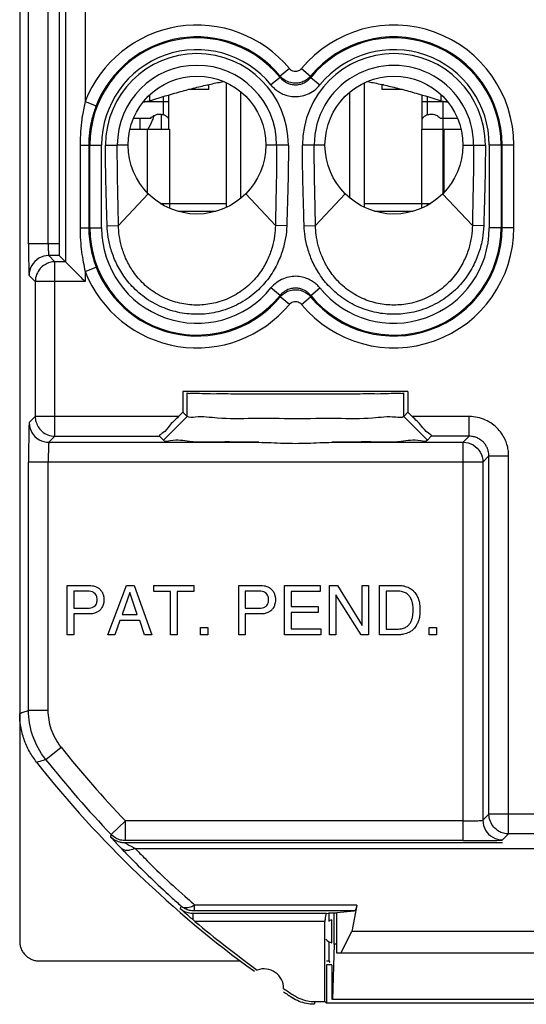
# Model space of a CAD drawing. Units: millimetres. Extents: x -22.4 to 22.4, y -23.5 to 23.5.
# Drawn here: x -22.4 to -9.5, y -23.5 to 1.5 of the extents above; entities that cross this region are included whole.
import ezdxf

# ---------------------------------------------------------------- set-up
doc = ezdxf.new("R2010")
doc.units = ezdxf.units.MM
doc.header["$LTSCALE"] = 16.335
doc.layers.get('0').update_dxf_attribs({"linetype": 'CONTINUOUS'})
doc.layers.add('CURVE', color=7, linetype='CONTINUOUS')

msp = doc.modelspace()

# ---------------------------------------------------------------- linework, layer by layer
at = {"color": 9, "linetype": 'CONTINUOUS'}
for p, q in [((-22.4, 21.9), (-22.4, -21.9)), ((-21.238, 14.762), (-21.238, -4.662)), ((-22.175, -4.205), (-22.175, 14.305)), ((-21.675, -4.205), (-21.675, 14.305)), ((-21.4, 14.305), (-21.4, -4.205)), ((-20.738, 10.996), (-20.738, -0.596)), ((-15.788, 0.015), (-16.021, -0.175)), ((-15.788, 0.015), (-15.785, 0.05)), ((-15.554, 0.241), (-15.785, 0.05)), ((-15.246, 0.241), (-15.015, 0.05)), ((-15.012, 0.015), (-15.015, 0.05)), ((-15.012, 0.015), (-14.779, -0.175)), ((-17.64, -0.173), (-17.6, -0.173)), ((-17.6, -0.289), (-17.6, -0.164)), ((-17.15, -3.28), (-17.15, -0.126)), ((-13.65, -3.28), (-13.65, -0.126)), ((-13.2, -0.289), (-13.2, -0.164)), ((-13.16, -0.173), (-13.2, -0.173)), ((-19.1, -0.574), (-19.1, -0.435)), ((-18.75, -0.933), (-18.75, -0.467)), ((-18.61, -1.3), (-18.61, -0.426)), ((-17.6, -0.289), (-18.113, -0.289)), ((-16.782, -3.045), (-16.782, -0.355)), ((-14.018, -3.045), (-14.018, -0.355)), ((-12.687, -0.289), (-13.2, -0.289)), ((-12.19, -0.426), (-12.19, -1.3)), ((-12.05, -0.933), (-12.05, -0.467)), ((-11.7, -0.574), (-11.7, -0.435)), ((-20.738, -0.596), (-20.458, -0.705)), ((-18.61, -0.6), (-19.241, -0.6)), ((-11.559, -0.6), (-12.19, -0.6)), ((-18.8, -1.3), (-18.8, -0.933)), ((-19.35, -1.019), (-19.35, -1.3)), ((-19.598, -1.3), (-18.6, -1.3)), ((-19.167, -1.3), (-19.167, -2.906)), ((-18.6, -1.3), (-18.6, -3.18)), ((-12.2, -1.3), (-12.2, -3.18)), ((-12.2, -1.3), (-11.202, -1.3)), ((-11.633, -1.3), (-11.633, -2.906)), ((-20.867, -1.7), (-20.867, -3.8)), ((-20.867, -1.7), (-20.32, -1.7)), ((-20.645, -1.7), (-20.645, -3.8)), ((-20.62, -3.8), (-20.62, -1.7)), ((-20.32, -3.8), (-20.32, -1.7)), ((-20.221, -1.7), (-19.923, -1.7)), ((-19.65, -1.7), (-19.923, -1.7)), ((-15.579, -1.7), (-16.15, -1.7)), ((-14.65, -1.7), (-15.221, -1.7)), ((-11.15, -1.7), (-10.579, -1.7)), ((-10.48, -1.7), (-10.48, -3.8)), ((-9.855, -1.7), (-10.48, -1.7)), ((-10.18, -1.7), (-10.18, -3.8)), ((-10.155, -3.8), (-10.155, -1.7)), ((-9.855, -3.8), (-9.855, -1.7)), ((-19.137, -2.937), (-19.891, -3.737)), ((-16.663, -2.937), (-15.909, -3.737)), ((-14.137, -2.937), (-14.891, -3.737)), ((-11.663, -2.937), (-10.909, -3.737)), ((-18.833, -3.18), (-18.6, -3.18)), ((-18.6, -3.18), (-18.6, -3.303)), ((-18.6, -3.18), (-17.15, -3.18)), ((-13.65, -3.18), (-12.2, -3.18)), ((-12.2, -3.18), (-12.2, -3.303)), ((-12.2, -3.18), (-11.967, -3.18)), ((-18.389, -3.38), (-17.411, -3.38)), ((-13.389, -3.38), (-12.411, -3.38)), ((-20.179, -3.745), (-19.891, -3.737)), ((-15.621, -3.745), (-15.909, -3.737)), ((-15.179, -3.745), (-14.891, -3.737)), ((-10.621, -3.745), (-10.909, -3.737)), ((-20.867, -3.8), (-20.32, -3.8)), ((-9.855, -3.8), (-10.48, -3.8)), ((-21.4, -4.205), (-22.175, -4.205)), ((-21.504, -4.662), (-21.661, -4.505)), ((-21.395, -4.505), (-21.661, -4.505)), ((-21.504, -9.088), (-21.504, -4.662)), ((-21.238, -4.662), (-21.504, -4.662)), ((-21.395, -4.505), (-21.238, -4.662)), ((-20.738, -4.904), (-20.458, -4.795)), ((-20.738, -4.904), (-20.738, -5.162)), ((-22.004, -5.162), (-22.161, -5.005)), ((-22.004, -5.162), (-22.004, -8.588)), ((-20.738, -5.162), (-22.004, -5.162)), ((-15.788, -5.515), (-16.021, -5.325)), ((-15.012, -5.515), (-14.779, -5.325)), ((-15.788, -5.515), (-15.785, -5.55)), ((-15.554, -5.741), (-15.785, -5.55)), ((-15.246, -5.741), (-15.015, -5.55)), ((-15.012, -5.515), (-15.015, -5.55)), ((-18.257, -7.95), (-18.257, -8.479)), ((-12.543, -7.95), (-18.257, -7.95)), ((-18.15, -8.586), (-18.15, -7.99)), ((-12.65, -8.586), (-12.65, -7.99)), ((-12.543, -7.95), (-12.543, -8.479)), ((-18.366, -8.588), (-18.257, -8.479)), ((-18.15, -8.586), (-18.257, -8.479)), ((-12.543, -8.479), (-12.65, -8.586)), ((-12.543, -8.479), (-12.434, -8.588)), ((-22.158, -8.742), (-22.004, -8.588)), ((-18.366, -8.588), (-22.004, -8.588)), ((-18.75, -9.186), (-18.15, -8.586)), ((-12.05, -9.186), (-12.65, -8.586)), ((-10.987, -8.588), (-12.434, -8.588)), ((-10.987, -9.088), (-10.987, -8.588)), ((-21.658, -9.241), (-21.504, -9.088)), ((-21.658, -9.241), (-16.328, -9.241)), ((-21.504, -9.088), (-18.848, -9.088)), ((-18.75, -9.186), (-18.848, -9.088)), ((-14.473, -9.241), (-11.141, -9.241)), ((-11.952, -9.088), (-12.05, -9.186)), ((-10.987, -9.088), (-11.952, -9.088)), ((-11.141, -9.241), (-10.987, -9.088)), ((-11.141, -19.347), (-11.141, -9.241)), ((-22.175, -16.042), (-22.175, -9.741)), ((-10.641, -9.741), (-22.175, -9.741)), ((-21.675, -16.041), (-21.675, -9.741)), ((-10.641, -9.741), (-10.488, -9.587)), ((-10.641, -9.741), (-10.641, -18.83)), ((-10.488, -18.676), (-10.488, -9.587)), ((-10.488, -9.587), (-9.988, -9.587)), ((-9.988, -19.176), (-9.988, -9.587)), ((-21.195, -14.124), (-21.195, -12.874)), ((-21.195, -12.874), (-20.632, -12.874)), ((-20.159, -14.124), (-19.689, -12.874)), ((-19.689, -12.874), (-19.497, -12.874)), ((-19.497, -12.874), (-19.045, -14.124)), ((-18.998, -13.024), (-18.998, -12.874)), ((-18.998, -12.874), (-17.983, -12.874)), ((-17.983, -12.874), (-17.983, -13.024)), ((-16.841, -14.124), (-16.841, -12.874)), ((-16.841, -12.874), (-16.278, -12.874)), ((-15.679, -14.124), (-15.679, -12.874)), ((-15.679, -12.874), (-14.769, -12.874)), ((-14.769, -12.874), (-14.769, -13.024)), ((-14.536, -14.124), (-14.536, -12.874)), ((-14.536, -12.874), (-14.335, -12.874)), ((-14.335, -12.874), (-13.707, -13.889)), ((-13.707, -13.889), (-13.707, -12.874)), ((-13.707, -12.874), (-13.543, -12.874)), ((-13.543, -12.874), (-13.543, -14.124)), ((-13.27, -14.124), (-13.27, -12.874)), ((-13.27, -12.874), (-12.763, -12.874)), ((-21.026, -13.018), (-21.026, -13.452)), ((-20.683, -13.018), (-21.026, -13.018)), ((-19.6, -13.055), (-19.802, -13.61)), ((-19.414, -13.61), (-19.6, -13.055)), ((-18.575, -13.024), (-18.998, -13.024)), ((-18.575, -14.124), (-18.575, -13.024)), ((-18.406, -13.024), (-18.406, -14.124)), ((-17.983, -13.024), (-18.406, -13.024)), ((-16.672, -13.018), (-16.672, -13.452)), ((-16.329, -13.018), (-16.672, -13.018)), ((-15.511, -13.024), (-15.511, -13.407)), ((-14.769, -13.024), (-15.511, -13.024)), ((-13.733, -14.124), (-14.372, -13.109)), ((-14.372, -13.109), (-14.372, -14.124)), ((-13.101, -13.018), (-13.101, -13.979)), ((-12.786, -13.018), (-13.101, -13.018)), ((-21.026, -13.452), (-20.683, -13.452)), ((-16.672, -13.452), (-16.329, -13.452)), ((-15.511, -13.407), (-14.826, -13.407)), ((-14.826, -13.407), (-14.826, -13.556)), ((-21.026, -13.596), (-21.026, -14.124)), ((-20.632, -13.596), (-21.026, -13.596)), ((-19.802, -13.61), (-19.414, -13.61)), ((-16.672, -13.596), (-16.672, -14.124)), ((-16.278, -13.596), (-16.672, -13.596)), ((-15.511, -13.556), (-15.511, -13.974)), ((-14.826, -13.556), (-15.511, -13.556)), ((-19.854, -13.76), (-19.985, -14.124)), ((-19.353, -13.76), (-19.854, -13.76)), ((-19.229, -14.124), (-19.353, -13.76)), ((-17.807, -14.124), (-17.807, -13.939)), ((-17.807, -13.939), (-17.626, -13.939)), ((-17.626, -13.939), (-17.626, -14.124)), ((-15.511, -13.974), (-14.757, -13.974)), ((-14.757, -13.974), (-14.757, -14.124)), ((-13.101, -13.979), (-12.786, -13.979)), ((-12.003, -14.124), (-12.003, -13.939)), ((-12.003, -13.939), (-11.822, -13.939)), ((-11.822, -13.939), (-11.822, -14.124)), ((-21.026, -14.124), (-21.195, -14.124)), ((-19.985, -14.124), (-20.159, -14.124)), ((-19.045, -14.124), (-19.229, -14.124)), ((-18.406, -14.124), (-18.575, -14.124)), ((-17.626, -14.124), (-17.807, -14.124)), ((-16.672, -14.124), (-16.841, -14.124)), ((-14.757, -14.124), (-15.679, -14.124)), ((-14.372, -14.124), (-14.536, -14.124)), ((-13.543, -14.124), (-13.733, -14.124)), ((-12.763, -14.124), (-13.27, -14.124)), ((-11.822, -14.124), (-12.003, -14.124)), ((-22.175, -16.041), (-21.675, -16.041)), ((-21.74, -17.286), (-21.349, -16.975)), ((-10.488, -18.676), (-10.641, -18.83)), ((-5.688, -18.676), (-10.488, -18.676)), ((-20.076, -19.193), (-19.715, -18.848)), ((-19.715, -19.347), (-19.715, -18.848)), ((-11.141, -18.848), (-19.715, -18.848)), ((-20.076, -19.193), (-20.097, -19.242)), ((-9.988, -19.176), (-10.142, -19.33)), ((-5.813, -19.176), (-9.988, -19.176)), ((-19.736, -19.396), (-10.142, -19.396)), ((-11.141, -19.347), (-19.715, -19.347)), ((-19.47, -19.543), (19.47, -19.543)), ((-17.972, -20.984), (-17.972, -21.131)), ((-13.841, -20.984), (-17.95, -20.984)), ((-13.841, -20.984), (-13.967, -21.656)), ((-18.3, -21.008), (-18.325, -21.074)), ((-14.613, -21.197), (-17.997, -21.197)), ((-17.997, -21.359), (-17.997, -21.197)), ((-13.905, -21.131), (-17.972, -21.131)), ((-14.613, -21.197), (-14.549, -21.191)), ((-14.55, -21.172), (-14.55, -21.39)), ((-14.35, -21.191), (-14.549, -21.191)), ((-14.414, -21.975), (-14.414, -21.172)), ((-14.35, -21.172), (-13.905, -21.131)), ((-14.35, -22.2), (-14.35, -21.172)), ((-14.65, -21.397), (-17.952, -21.397)), ((-14.65, -23.43), (-14.65, -21.397)), ((-14.48, -21.939), (-14.48, -21.361)), ((-14.247, -22.2), (-13.967, -21.656)), ((-8.533, -21.656), (-13.967, -21.656)), ((-14.55, -21.91), (-14.55, -22.4)), ((-14.414, -21.975), (-14.463, -23.375)), ((-14.35, -21.975), (-14.414, -21.975)), ((-8.15, -22.2), (-14.35, -22.2)), ((-21.9, -22.4), (-16.795, -22.4)), ((-14.613, -22.4), (-14.55, -22.4)), ((-14.55, -22.4), (-14.523, -22.44)), ((-14.48, -22.5), (-14.613, -22.5)), ((-14.613, -22.5), (-14.613, -23.467)), ((-14.483, -22.5), (-14.48, -22.505)), ((-14.48, -22.505), (-14.48, -23.375)), ((-15.475, -23.326), (-15.478, -23.333)), ((-14.904, -23.43), (-14.65, -23.43)), ((-14.65, -23.43), (-14.613, -23.467)), ((-7.887, -23.467), (-14.613, -23.467)), ((-8.037, -23.375), (-14.463, -23.375))]:
    msp.add_line(p, q, dxfattribs=at)
at = {"color": 3, "linetype": 'CONTINUOUS'}
for p, q in [((-19.506, -1.019), (-19.074, -1.019)), ((-11.726, -1.019), (-11.294, -1.019)), ((-18.75, -3.229), (-18.75, -3.18)), ((-12.05, -3.229), (-12.05, -3.18))]:
    msp.add_line(p, q, dxfattribs=at)
at = {"color": 9, "linetype": 'CONTINUOUS'}
for centre in [(-17.9, -1.7), (-12.9, -1.7)]:
    msp.add_circle(centre, 1.75, dxfattribs=at)
for centre, radius, start, end in [((-17.9, -1.7), 3.045, 39.604, 158.7399), ((-12.9, -1.7), 3.045, 0, 140.396), ((-17.9, -1.7), 2.72, 39.0716, 180), ((-17.9, -1.7), 2.745, 39.604, 158.7399), ((-12.9, -1.7), 2.745, 0, 140.396), ((-12.9, -1.7), 2.72, 0, 140.9284), ((-17.9, -1.7), 2.42, 39.0716, 180), ((-17.9, -1.7), 2.321, 0, 180), ((-12.9, -1.7), 2.321, 0, 180), ((-12.9, -1.7), 2.42, 0, 140.9284), ((-17.9, -1.7), 2.023, 359.9999, 179.9999), ((-12.9, -1.7), 2.023, 0.0001, 180.0001), ((-17.9, -3.8), 2.72, 180, 320.9284), ((-17.9, -3.8), 2.42, 180, 320.9284), ((-12.9, -3.8), 3.045, 219.604, 360), ((-12.9, -3.8), 2.745, 219.604, 360), ((-12.9, -3.8), 2.72, 219.0716, 360), ((-12.9, -3.8), 2.42, 219.0716, 360), ((-17.9, -3.8), 3.045, 201.2601, 320.396), ((-17.9, -3.8), 2.745, 201.2601, 320.396), ((0, 0), 27.275, 218.4883, 223.7114), ((0, 0), 28, 218.3146, 234.0372), ((0, 0), 27.775, 218.4883, 223.7114), ((0, 0), 27.93, 230.0025, 234.1184), ((-14.4, -21.65), 0.3, 105.4974, 123.3391), ((-14.4, -21.65), 0.3, 221.0101, 254.5026), ((-16.2, -23.1), 0.5, 0.0126, 109.9036), ((0, 0), 28, 235.8789, 236.4428), ((0, 0), 27.93, 235.7977, 236.398)]:
    msp.add_arc(centre, radius, start, end, dxfattribs=at)
for points, knots in [([(-15.788, 0.015), (-15.774, -0.002), (-15.743, -0.036), (-15.687, -0.082), (-15.616, -0.124), (-15.531, -0.156), (-15.43, -0.173), (-15.32, -0.168), (-15.206, -0.136), (-15.099, -0.076), (-15.038, -0.018), (-15.012, 0.015)], [0, 0, 0, 0, 0.073463, 0.155072, 0.24632, 0.348705, 0.462756, 0.587466, 0.720441, 0.858584, 1, 1, 1, 1]), ([(-15.015, 0.05), (-15.038, 0.021), (-15.095, -0.033), (-15.202, -0.097), (-15.336, -0.134), (-15.49, -0.132), (-15.653, -0.075), (-15.746, 0.002), (-15.785, 0.05)], [0, 0, 0, 0, 0.127035, 0.266744, 0.422347, 0.596033, 0.788515, 1, 1, 1, 1]), ([(-15.246, 0.241), (-15.255, 0.23), (-15.278, 0.208), (-15.321, 0.182), (-15.374, 0.167), (-15.436, 0.168), (-15.501, 0.191), (-15.538, 0.222), (-15.554, 0.241)], [0, 0, 0, 0, 0.12718, 0.266917, 0.422509, 0.596117, 0.788472, 1, 1, 1, 1]), ([(-18.27, -0.33), (-18.147, -0.297), (-17.907, -0.235), (-17.665, -0.178), (-17.547, -0.152)], [0, 0, 0, 0, 0.513835, 1, 1, 1, 1]), ([(-17.547, -0.152), (-17.49, -0.139), (-17.385, -0.117), (-17.281, -0.096), (-17.234, -0.087)], [0, 0, 0, 0, 0.548451, 1, 1, 1, 1]), ([(-16.021, -0.175), (-15.999, -0.202), (-15.949, -0.256), (-15.859, -0.33), (-15.746, -0.396), (-15.609, -0.448), (-15.449, -0.475), (-15.272, -0.467), (-15.09, -0.416), (-14.918, -0.319), (-14.821, -0.227), (-14.779, -0.175)], [0, 0, 0, 0, 0.073498, 0.155116, 0.246375, 0.348758, 0.462776, 0.587421, 0.720333, 0.858446, 1, 1, 1, 1]), ([(-13.566, -0.087), (-13.519, -0.096), (-13.415, -0.117), (-13.31, -0.139), (-13.253, -0.152)], [0, 0, 0, 0, 0.45162, 1, 1, 1, 1]), ([(-13.253, -0.152), (-13.135, -0.178), (-12.893, -0.235), (-12.653, -0.297), (-12.53, -0.33)], [0, 0, 0, 0, 0.486205, 1, 1, 1, 1]), ([(-19.1, -0.574), (-18.889, -0.508), (-18.613, -0.425), (-18.336, -0.348), (-18.27, -0.33)], [0, 0, 0, 0, 0.765668, 1, 1, 1, 1]), ([(-12.53, -0.33), (-12.465, -0.348), (-12.187, -0.425), (-11.911, -0.508), (-11.7, -0.574)], [0, 0, 0, 0, 0.234267, 1, 1, 1, 1]), ([(-20.738, -0.596), (-20.751, -0.651), (-20.777, -0.766), (-20.798, -0.883), (-20.808, -0.944)], [0, 0, 0, 0, 0.478744, 1, 1, 1, 1]), ([(-20.458, -0.705), (-20.477, -0.754), (-20.504, -0.829), (-20.527, -0.905), (-20.535, -0.93)], [0, 0, 0, 0, 0.66628, 1, 1, 1, 1]), ([(-19.257, -0.599), (-19.252, -0.6), (-19.233, -0.601), (-19.198, -0.597), (-19.151, -0.589), (-19.117, -0.58), (-19.1, -0.574)], [0, 0, 0, 0, 0.10056, 0.354825, 0.658876, 1, 1, 1, 1]), ([(-11.7, -0.574), (-11.683, -0.58), (-11.649, -0.589), (-11.602, -0.597), (-11.567, -0.601), (-11.548, -0.6), (-11.543, -0.599)], [0, 0, 0, 0, 0.34113, 0.645188, 0.899437, 1, 1, 1, 1]), ([(-20.808, -0.944), (-20.813, -0.977), (-20.833, -1.114), (-20.848, -1.253), (-20.855, -1.357)], [0, 0, 0, 0, 0.244817, 1, 1, 1, 1]), ([(-19.143, -1.301), (-19.1, -1.226), (-19.041, -1.109), (-18.994, -0.987), (-18.979, -0.946)], [0, 0, 0, 0, 0.661188, 1, 1, 1, 1]), ([(-20.559, -1.018), (-20.567, -1.048), (-20.589, -1.139), (-20.606, -1.232), (-20.615, -1.294)], [0, 0, 0, 0, 0.332295, 1, 1, 1, 1]), ([(-20.615, -1.294), (-20.62, -1.326), (-20.638, -1.461), (-20.645, -1.597), (-20.645, -1.7)], [0, 0, 0, 0, 0.240156, 1, 1, 1, 1]), ([(-20.179, -3.745), (-20.181, -3.674), (-20.186, -3.53), (-20.192, -3.306), (-20.199, -3.069), (-20.206, -2.813), (-20.213, -2.539), (-20.218, -2.255), (-20.221, -1.974), (-20.221, -1.789), (-20.221, -1.7)], [0, 0, 0, 0, 0.103774, 0.212298, 0.327741, 0.452554, 0.587627, 0.728901, 0.86887, 1, 1, 1, 1]), ([(-19.891, -3.737), (-19.892, -3.666), (-19.895, -3.521), (-19.899, -3.298), (-19.905, -3.06), (-19.91, -2.805), (-19.916, -2.533), (-19.92, -2.251), (-19.922, -1.972), (-19.923, -1.789), (-19.923, -1.7)], [0, 0, 0, 0, 0.104339, 0.213343, 0.329118, 0.454029, 0.588922, 0.729816, 0.869319, 1, 1, 1, 1]), ([(-15.877, -1.7), (-15.877, -1.795), (-15.878, -1.992), (-15.881, -2.293), (-15.886, -2.602), (-15.892, -2.907), (-15.898, -3.201), (-15.904, -3.476), (-15.908, -3.653), (-15.909, -3.737)], [0, 0, 0, 0, 0.14024, 0.29013, 0.443365, 0.594424, 0.739673, 0.875989, 1, 1, 1, 1]), ([(-15.579, -1.7), (-15.579, -1.796), (-15.579, -1.994), (-15.583, -2.298), (-15.588, -2.608), (-15.596, -2.915), (-15.605, -3.209), (-15.613, -3.484), (-15.618, -3.661), (-15.621, -3.745)], [0, 0, 0, 0, 0.140724, 0.291108, 0.444724, 0.595899, 0.740879, 0.876652, 1, 1, 1, 1]), ([(-15.179, -3.745), (-15.182, -3.661), (-15.187, -3.483), (-15.195, -3.208), (-15.204, -2.914), (-15.212, -2.608), (-15.217, -2.298), (-15.221, -1.995), (-15.221, -1.796), (-15.221, -1.7)], [0, 0, 0, 0, 0.124051, 0.259916, 0.40461, 0.555354, 0.708623, 0.858921, 1, 1, 1, 1]), ([(-14.891, -3.737), (-14.892, -3.652), (-14.896, -3.475), (-14.902, -3.199), (-14.908, -2.906), (-14.914, -2.601), (-14.919, -2.294), (-14.922, -1.993), (-14.923, -1.795), (-14.923, -1.7)], [0, 0, 0, 0, 0.124725, 0.26113, 0.40609, 0.556717, 0.709604, 0.859408, 1, 1, 1, 1]), ([(-10.877, -1.7), (-10.877, -1.787), (-10.878, -1.969), (-10.88, -2.245), (-10.884, -2.525), (-10.89, -2.797), (-10.895, -3.054), (-10.9, -3.293), (-10.905, -3.519), (-10.908, -3.665), (-10.909, -3.737)], [0, 0, 0, 0, 0.128854, 0.266856, 0.406875, 0.541771, 0.667503, 0.784506, 0.894762, 1, 1, 1, 1]), ([(-10.579, -1.7), (-10.579, -1.788), (-10.579, -1.971), (-10.582, -2.249), (-10.587, -2.531), (-10.593, -2.805), (-10.6, -3.062), (-10.607, -3.302), (-10.614, -3.528), (-10.619, -3.674), (-10.621, -3.745)], [0, 0, 0, 0, 0.129297, 0.267761, 0.40816, 0.543244, 0.668887, 0.785558, 0.895331, 1, 1, 1, 1]), ([(-15.621, -3.745), (-15.624, -3.848), (-15.645, -4.062), (-15.724, -4.393), (-15.863, -4.74), (-16.077, -5.093), (-16.383, -5.431), (-16.778, -5.717), (-17.232, -5.911), (-17.7, -6.001), (-18.166, -5.994), (-18.633, -5.89), (-19.081, -5.682), (-19.465, -5.387), (-19.756, -5.046), (-19.956, -4.698), (-20.084, -4.363), (-20.157, -4.047), (-20.177, -3.843), (-20.179, -3.745)], [0, 0, 0, 0, 0.043439, 0.09122, 0.143613, 0.201266, 0.265323, 0.335809, 0.406587, 0.472745, 0.536241, 0.603046, 0.674153, 0.743845, 0.806964, 0.862938, 0.91311, 0.958645, 1, 1, 1, 1]), ([(-15.909, -3.737), (-15.91, -3.826), (-15.925, -4.016), (-15.988, -4.309), (-16.104, -4.619), (-16.285, -4.937), (-16.55, -5.244), (-16.898, -5.505), (-17.302, -5.683), (-17.72, -5.766), (-18.138, -5.76), (-18.556, -5.664), (-18.954, -5.473), (-19.292, -5.204), (-19.543, -4.895), (-19.713, -4.582), (-19.819, -4.282), (-19.877, -4.002), (-19.89, -3.822), (-19.891, -3.737)], [0, 0, 0, 0, 0.04272, 0.09019, 0.142485, 0.200031, 0.263912, 0.334615, 0.405867, 0.472524, 0.536489, 0.603769, 0.675355, 0.745215, 0.808184, 0.864063, 0.914129, 0.959346, 1, 1, 1, 1]), ([(-10.621, -3.745), (-10.624, -3.854), (-10.647, -4.082), (-10.736, -4.432), (-10.892, -4.798), (-11.133, -5.168), (-11.475, -5.513), (-11.906, -5.784), (-12.376, -5.95), (-12.843, -6.008), (-13.299, -5.974), (-13.751, -5.846), (-14.174, -5.621), (-14.529, -5.322), (-14.793, -4.99), (-14.975, -4.656), (-15.092, -4.336), (-15.159, -4.034), (-15.177, -3.838), (-15.179, -3.745)], [0, 0, 0, 0, 0.046084, 0.096798, 0.152463, 0.214209, 0.283105, 0.356691, 0.428176, 0.492614, 0.555143, 0.62088, 0.690384, 0.756579, 0.816201, 0.869243, 0.917057, 0.960503, 1, 1, 1, 1]), ([(-10.909, -3.737), (-10.91, -3.832), (-10.926, -4.033), (-10.997, -4.343), (-11.128, -4.671), (-11.333, -5.005), (-11.631, -5.318), (-12.012, -5.567), (-12.431, -5.719), (-12.849, -5.773), (-13.258, -5.741), (-13.662, -5.623), (-14.036, -5.417), (-14.347, -5.145), (-14.574, -4.844), (-14.728, -4.544), (-14.825, -4.258), (-14.878, -3.99), (-14.89, -3.818), (-14.891, -3.737)], [0, 0, 0, 0, 0.045336, 0.095753, 0.151338, 0.212956, 0.281803, 0.355756, 0.427693, 0.492623, 0.555589, 0.621842, 0.691666, 0.757929, 0.817346, 0.870323, 0.918034, 0.961161, 1, 1, 1, 1]), ([(-20.867, -3.8), (-20.867, -3.906), (-20.861, -4.111), (-20.832, -4.402), (-20.791, -4.664), (-20.756, -4.827), (-20.738, -4.904)], [0, 0, 0, 0, 0.286718, 0.549593, 0.787841, 1, 1, 1, 1]), ([(-20.645, -3.8), (-20.645, -3.896), (-20.636, -4.081), (-20.595, -4.344), (-20.535, -4.58), (-20.485, -4.727), (-20.458, -4.795)], [0, 0, 0, 0, 0.283118, 0.544281, 0.783664, 1, 1, 1, 1]), ([(-22.175, -4.205), (-22.175, -4.251), (-22.175, -4.345), (-22.174, -4.485), (-22.173, -4.625), (-22.17, -4.758), (-22.172, -4.875), (-22.159, -4.95), (-22.169, -4.997), (-22.161, -5.005)], [0, 0, 0, 0, 0.173462, 0.349688, 0.526834, 0.6985, 0.849639, 0.957368, 1, 1, 1, 1]), ([(-21.675, -4.205), (-21.675, -4.223), (-21.675, -4.257), (-21.674, -4.31), (-21.673, -4.363), (-21.671, -4.412), (-21.67, -4.457), (-21.664, -4.483), (-21.665, -4.504), (-21.661, -4.505)], [0, 0, 0, 0, 0.172903, 0.348648, 0.525366, 0.696775, 0.847947, 0.956012, 1, 1, 1, 1]), ([(-21.4, -4.205), (-21.4, -4.255), (-21.405, -4.343), (-21.388, -4.436), (-21.405, -4.495), (-21.395, -4.505)], [0, 0, 0, 0, 0.494845, 0.860044, 1, 1, 1, 1]), ([(-21.661, -4.505), (-21.747, -4.505), (-21.923, -4.552), (-22.114, -4.743), (-22.161, -4.919), (-22.161, -5.005)], [0, 0, 0, 0, 0.333325, 0.666675, 1, 1, 1, 1]), ([(-21.504, -4.662), (-21.547, -4.662), (-21.638, -4.674), (-21.77, -4.731), (-21.891, -4.833), (-21.981, -4.981), (-22.004, -5.1), (-22.004, -5.162)], [0, 0, 0, 0, 0.165897, 0.346986, 0.545137, 0.762219, 1, 1, 1, 1]), ([(-21.238, -4.662), (-21.206, -4.694), (-21.111, -4.789), (-20.945, -4.955), (-20.809, -5.091), (-20.738, -5.162)], [0, 0, 0, 0, 0.188976, 0.568489, 1, 1, 1, 1]), ([(-14.779, -5.325), (-14.801, -5.298), (-14.851, -5.244), (-14.941, -5.17), (-15.054, -5.104), (-15.191, -5.052), (-15.351, -5.025), (-15.528, -5.033), (-15.71, -5.084), (-15.882, -5.181), (-15.979, -5.273), (-16.021, -5.325)], [0, 0, 0, 0, 0.073498, 0.155116, 0.246375, 0.348758, 0.462776, 0.587421, 0.720333, 0.858446, 1, 1, 1, 1]), ([(-15.012, -5.515), (-15.026, -5.498), (-15.057, -5.464), (-15.113, -5.418), (-15.184, -5.376), (-15.269, -5.344), (-15.37, -5.327), (-15.48, -5.332), (-15.594, -5.364), (-15.701, -5.424), (-15.762, -5.482), (-15.788, -5.515)], [0, 0, 0, 0, 0.073463, 0.155072, 0.24632, 0.348705, 0.462756, 0.587466, 0.720441, 0.858584, 1, 1, 1, 1]), ([(-15.785, -5.55), (-15.762, -5.521), (-15.705, -5.467), (-15.598, -5.403), (-15.464, -5.366), (-15.31, -5.368), (-15.147, -5.425), (-15.054, -5.502), (-15.015, -5.55)], [0, 0, 0, 0, 0.127035, 0.266744, 0.422347, 0.596033, 0.788515, 1, 1, 1, 1]), ([(-15.554, -5.741), (-15.545, -5.73), (-15.522, -5.708), (-15.479, -5.682), (-15.426, -5.667), (-15.364, -5.668), (-15.299, -5.691), (-15.262, -5.722), (-15.246, -5.741)], [0, 0, 0, 0, 0.12718, 0.266917, 0.422509, 0.596117, 0.788472, 1, 1, 1, 1]), ([(-18.15, -7.99), (-18.119, -8.005), (-17.982, -7.983), (-17.815, -8.001), (-17.679, -8.005), (-17.636, -8.006)], [0, 0, 0, 0, 0.202222, 0.746711, 1, 1, 1, 1]), ([(-13.164, -8.006), (-13.121, -8.005), (-12.985, -8.001), (-12.818, -7.983), (-12.681, -8.005), (-12.65, -7.99)], [0, 0, 0, 0, 0.253289, 0.797778, 1, 1, 1, 1]), ([(-17.636, -8.006), (-17.534, -8.008), (-17.24, -8.004), (-16.731, -8.012), (-16.088, -8.012), (-15.4, -8.014), (-14.712, -8.012), (-14.069, -8.012), (-13.56, -8.004), (-13.266, -8.008), (-13.164, -8.006)], [0, 0, 0, 0, 0.068789, 0.195477, 0.342486, 0.5, 0.657514, 0.804523, 0.931211, 1, 1, 1, 1]), ([(-22.158, -8.742), (-22.166, -8.75), (-22.159, -8.783), (-22.166, -8.832), (-22.166, -8.912), (-22.17, -9.02), (-22.171, -9.163), (-22.173, -9.336), (-22.174, -9.533), (-22.175, -9.67), (-22.175, -9.741)], [0, 0, 0, 0, 0.034982, 0.082945, 0.158906, 0.26776, 0.411471, 0.587157, 0.786866, 1, 1, 1, 1]), ([(-22.158, -8.742), (-22.158, -8.828), (-22.111, -9.004), (-21.92, -9.194), (-21.744, -9.241), (-21.658, -9.241)], [0, 0, 0, 0, 0.333325, 0.666675, 1, 1, 1, 1]), ([(-22.004, -8.588), (-22.004, -8.63), (-21.992, -8.721), (-21.936, -8.852), (-21.835, -8.974), (-21.687, -9.064), (-21.566, -9.087), (-21.504, -9.088)], [0, 0, 0, 0, 0.164434, 0.344361, 0.542077, 0.759849, 1, 1, 1, 1]), ([(-18.366, -8.588), (-18.445, -8.667), (-18.612, -8.81), (-18.692, -8.97), (-18.872, -9.064), (-18.848, -9.088)], [0, 0, 0, 0, 0.486064, 0.85404, 1, 1, 1, 1]), ([(-12.65, -8.586), (-12.705, -8.627), (-12.999, -8.574), (-13.536, -8.656), (-14.403, -8.631), (-15.414, -8.651), (-16.422, -8.628), (-17.279, -8.66), (-17.809, -8.572), (-18.093, -8.625), (-18.15, -8.586)], [0, 0, 0, 0, 0.037347, 0.14369, 0.308249, 0.502504, 0.696892, 0.859958, 0.962596, 1, 1, 1, 1]), ([(-11.952, -9.088), (-11.928, -9.064), (-12.108, -8.97), (-12.188, -8.81), (-12.355, -8.667), (-12.434, -8.588)], [0, 0, 0, 0, 0.14596, 0.513922, 1, 1, 1, 1]), ([(-9.988, -9.587), (-9.988, -9.547), (-9.993, -9.462), (-10.018, -9.33), (-10.066, -9.188), (-10.144, -9.042), (-10.254, -8.899), (-10.4, -8.771), (-10.576, -8.668), (-10.775, -8.603), (-10.916, -8.588), (-10.987, -8.588)], [0, 0, 0, 0, 0.076965, 0.162291, 0.257271, 0.362498, 0.477523, 0.600962, 0.730658, 0.864198, 1, 1, 1, 1]), ([(-21.658, -9.241), (-21.663, -9.244), (-21.661, -9.263), (-21.666, -9.287), (-21.667, -9.327), (-21.67, -9.381), (-21.672, -9.452), (-21.673, -9.539), (-21.674, -9.637), (-21.675, -9.706), (-21.675, -9.741)], [0, 0, 0, 0, 0.035709, 0.083803, 0.159814, 0.268622, 0.412142, 0.58753, 0.786925, 1, 1, 1, 1]), ([(-16.328, -9.241), (-16.659, -9.24), (-17.236, -9.221), (-18.023, -9.256), (-18.431, -9.157), (-18.724, -9.238), (-18.75, -9.186)], [0, 0, 0, 0, 0.410491, 0.728554, 0.928419, 1, 1, 1, 1]), ([(-16.327, -9.241), (-16.12, -9.242), (-15.709, -9.269), (-15.091, -9.269), (-14.681, -9.242), (-14.473, -9.241)], [0, 0, 0, 0, 0.335716, 0.664271, 1, 1, 1, 1]), ([(-12.05, -9.186), (-12.077, -9.237), (-12.368, -9.157), (-12.782, -9.255), (-13.568, -9.221), (-14.144, -9.24), (-14.473, -9.241)], [0, 0, 0, 0, 0.070827, 0.27339, 0.592983, 1, 1, 1, 1]), ([(-11.141, -9.241), (-11.055, -9.241), (-10.879, -9.288), (-10.688, -9.479), (-10.641, -9.655), (-10.641, -9.741)], [0, 0, 0, 0, 0.333325, 0.666675, 1, 1, 1, 1]), ([(-10.488, -9.587), (-10.488, -9.567), (-10.49, -9.525), (-10.503, -9.459), (-10.527, -9.388), (-10.566, -9.314), (-10.621, -9.243), (-10.693, -9.179), (-10.782, -9.128), (-10.881, -9.095), (-10.952, -9.088), (-10.987, -9.088)], [0, 0, 0, 0, 0.076933, 0.162252, 0.257233, 0.362482, 0.477551, 0.601036, 0.730741, 0.864232, 1, 1, 1, 1]), ([(-20.632, -12.874), (-20.605, -12.874), (-20.544, -12.88), (-20.463, -12.903), (-20.387, -12.946), (-20.337, -12.994), (-20.313, -13.032), (-20.306, -13.046)], [0, 0, 0, 0, 0.212995, 0.471153, 0.651752, 0.883046, 1, 1, 1, 1]), ([(-16.278, -12.874), (-16.251, -12.874), (-16.19, -12.88), (-16.109, -12.903), (-16.033, -12.946), (-15.984, -12.994), (-15.959, -13.032), (-15.952, -13.046)], [0, 0, 0, 0, 0.212995, 0.471153, 0.651752, 0.883046, 1, 1, 1, 1]), ([(-12.763, -12.874), (-12.725, -12.874), (-12.638, -12.884), (-12.522, -12.924), (-12.444, -12.977), (-12.41, -13.008), (-12.402, -13.016)], [0, 0, 0, 0, 0.292422, 0.65345, 0.915113, 1, 1, 1, 1]), ([(-20.554, -13.039), (-20.555, -13.038), (-20.58, -13.029), (-20.608, -13.024), (-20.635, -13.021), (-20.636, -13.021)], [0, 0, 0, 0, 0.038442, 0.959004, 1, 1, 1, 1]), ([(-20.436, -13.235), (-20.436, -13.226), (-20.437, -13.2), (-20.441, -13.159), (-20.461, -13.111), (-20.488, -13.078), (-20.51, -13.062), (-20.517, -13.057)], [0, 0, 0, 0, 0.129254, 0.384325, 0.604002, 0.873855, 1, 1, 1, 1]), ([(-20.438, -13.28), (-20.437, -13.274), (-20.436, -13.259), (-20.436, -13.244), (-20.436, -13.235)], [0, 0, 0, 0, 0.414323, 1, 1, 1, 1]), ([(-20.306, -13.046), (-20.303, -13.052), (-20.294, -13.07), (-20.286, -13.089), (-20.282, -13.102)], [0, 0, 0, 0, 0.354959, 1, 1, 1, 1]), ([(-20.282, -13.102), (-20.276, -13.119), (-20.271, -13.14), (-20.267, -13.161), (-20.266, -13.165)], [0, 0, 0, 0, 0.811045, 1, 1, 1, 1]), ([(-16.2, -13.038), (-16.201, -13.038), (-16.226, -13.029), (-16.254, -13.024), (-16.281, -13.021), (-16.282, -13.021)], [0, 0, 0, 0, 0.037355, 0.958421, 1, 1, 1, 1]), ([(-16.082, -13.235), (-16.082, -13.226), (-16.083, -13.2), (-16.087, -13.159), (-16.107, -13.111), (-16.134, -13.078), (-16.156, -13.062), (-16.163, -13.057)], [0, 0, 0, 0, 0.129201, 0.384167, 0.603755, 0.873497, 1, 1, 1, 1]), ([(-16.084, -13.28), (-16.083, -13.274), (-16.082, -13.259), (-16.082, -13.244), (-16.082, -13.235)], [0, 0, 0, 0, 0.414103, 1, 1, 1, 1]), ([(-15.952, -13.046), (-15.949, -13.052), (-15.94, -13.07), (-15.932, -13.089), (-15.928, -13.102)], [0, 0, 0, 0, 0.354959, 1, 1, 1, 1]), ([(-15.928, -13.102), (-15.922, -13.119), (-15.917, -13.14), (-15.913, -13.161), (-15.913, -13.165)], [0, 0, 0, 0, 0.811045, 1, 1, 1, 1]), ([(-12.527, -13.122), (-12.528, -13.121), (-12.552, -13.096), (-12.607, -13.054), (-12.673, -13.033), (-12.708, -13.026), (-12.71, -13.026)], [0, 0, 0, 0, 0.0228, 0.491142, 0.972813, 1, 1, 1, 1]), ([(-12.412, -13.499), (-12.412, -13.484), (-12.413, -13.445), (-12.419, -13.373), (-12.436, -13.279), (-12.472, -13.19), (-12.51, -13.14), (-12.527, -13.122)], [0, 0, 0, 0, 0.111076, 0.291089, 0.536394, 0.820391, 1, 1, 1, 1]), ([(-12.402, -13.016), (-12.377, -13.041), (-12.332, -13.099), (-12.285, -13.2), (-12.255, -13.296), (-12.245, -13.359), (-12.243, -13.383)], [0, 0, 0, 0, 0.261649, 0.534235, 0.822503, 1, 1, 1, 1]), ([(-20.636, -13.449), (-20.635, -13.449), (-20.608, -13.447), (-20.558, -13.438), (-20.498, -13.404), (-20.461, -13.359), (-20.444, -13.317), (-20.439, -13.292), (-20.438, -13.28)], [0, 0, 0, 0, 0.012265, 0.283922, 0.528949, 0.723563, 0.881991, 1, 1, 1, 1]), ([(-20.282, -13.368), (-20.286, -13.381), (-20.299, -13.414), (-20.332, -13.471), (-20.387, -13.524), (-20.463, -13.567), (-20.521, -13.584), (-20.557, -13.59), (-20.561, -13.591)], [0, 0, 0, 0, 0.105261, 0.283453, 0.5213, 0.707016, 0.97249, 1, 1, 1, 1]), ([(-20.266, -13.305), (-20.267, -13.309), (-20.271, -13.331), (-20.276, -13.352), (-20.282, -13.368)], [0, 0, 0, 0, 0.188955, 1, 1, 1, 1]), ([(-16.282, -13.449), (-16.281, -13.449), (-16.254, -13.447), (-16.204, -13.438), (-16.144, -13.404), (-16.107, -13.359), (-16.09, -13.317), (-16.085, -13.292), (-16.084, -13.28)], [0, 0, 0, 0, 0.012101, 0.283787, 0.52884, 0.723474, 0.881918, 1, 1, 1, 1]), ([(-15.928, -13.368), (-15.932, -13.381), (-15.945, -13.414), (-15.976, -13.468), (-16.011, -13.503), (-16.032, -13.519)], [0, 0, 0, 0, 0.213935, 0.576096, 1, 1, 1, 1]), ([(-15.913, -13.305), (-15.913, -13.309), (-15.917, -13.331), (-15.922, -13.352), (-15.928, -13.368)], [0, 0, 0, 0, 0.188955, 1, 1, 1, 1]), ([(-12.243, -13.383), (-12.242, -13.386), (-12.239, -13.425), (-12.238, -13.464), (-12.238, -13.499)], [0, 0, 0, 0, 0.096713, 1, 1, 1, 1]), ([(-16.032, -13.519), (-16.034, -13.521), (-16.056, -13.537), (-16.109, -13.567), (-16.167, -13.584), (-16.203, -13.59), (-16.207, -13.591)], [0, 0, 0, 0, 0.057632, 0.423233, 0.945843, 1, 1, 1, 1]), ([(-12.448, -13.745), (-12.444, -13.734), (-12.431, -13.692), (-12.421, -13.639), (-12.417, -13.597), (-12.416, -13.588)], [0, 0, 0, 0, 0.208092, 0.826002, 1, 1, 1, 1]), ([(-12.416, -13.588), (-12.415, -13.573), (-12.413, -13.544), (-12.412, -13.514), (-12.412, -13.499)], [0, 0, 0, 0, 0.499686, 1, 1, 1, 1]), ([(-12.238, -13.499), (-12.238, -13.534), (-12.239, -13.597), (-12.254, -13.698), (-12.276, -13.768), (-12.293, -13.811), (-12.295, -13.817)], [0, 0, 0, 0, 0.323397, 0.579965, 0.940415, 1, 1, 1, 1]), ([(-12.71, -13.972), (-12.708, -13.972), (-12.673, -13.965), (-12.607, -13.944), (-12.532, -13.887), (-12.479, -13.819), (-12.457, -13.77), (-12.448, -13.745)], [0, 0, 0, 0, 0.015526, 0.294034, 0.564835, 0.776949, 1, 1, 1, 1]), ([(-12.341, -13.905), (-12.365, -13.942), (-12.417, -14.003), (-12.522, -14.074), (-12.604, -14.102), (-12.653, -14.113), (-12.656, -14.113)], [0, 0, 0, 0, 0.341175, 0.609336, 0.979329, 1, 1, 1, 1]), ([(-12.295, -13.817), (-12.307, -13.845), (-12.322, -13.875), (-12.339, -13.903), (-12.341, -13.905)], [0, 0, 0, 0, 0.920302, 1, 1, 1, 1]), ([(-22.4, -16.12), (-22.362, -16.107), (-22.288, -16.08), (-22.212, -16.055), (-22.175, -16.042)], [0, 0, 0, 0, 0.499982, 1, 1, 1, 1]), ([(-21.969, -17.359), (-22.038, -17.272), (-22.162, -17.086), (-22.298, -16.779), (-22.381, -16.454), (-22.4, -16.231), (-22.4, -16.12)], [0, 0, 0, 0, 0.249216, 0.499911, 0.750692, 1, 1, 1, 1]), ([(-21.74, -17.286), (-21.886, -17.103), (-22.103, -16.702), (-22.175, -16.254), (-22.175, -16.042)], [0, 0, 0, 0, 0.524064, 1, 1, 1, 1]), ([(-21.349, -16.975), (-21.457, -16.838), (-21.621, -16.538), (-21.675, -16.201), (-21.675, -16.041)], [0, 0, 0, 0, 0.520808, 1, 1, 1, 1]), ([(-21.969, -17.359), (-21.931, -17.347), (-21.855, -17.323), (-21.778, -17.298), (-21.74, -17.286)], [0, 0, 0, 0, 0.499399, 1, 1, 1, 1]), ([(-9.988, -19.176), (-10.031, -19.176), (-10.121, -19.165), (-10.253, -19.109), (-10.374, -19.008), (-10.465, -18.859), (-10.487, -18.739), (-10.488, -18.676)], [0, 0, 0, 0, 0.164722, 0.34496, 0.542835, 0.760451, 1, 1, 1, 1]), ([(-11.141, -18.848), (-11.121, -18.848), (-11.08, -18.847), (-11.015, -18.847), (-10.946, -18.846), (-10.875, -18.845), (-10.806, -18.843), (-10.744, -18.84), (-10.693, -18.839), (-10.664, -18.833), (-10.643, -18.834), (-10.641, -18.83)], [0, 0, 0, 0, 0.119073, 0.249026, 0.388418, 0.532847, 0.674375, 0.802361, 0.905246, 0.973121, 1, 1, 1, 1]), ([(-10.641, -18.83), (-10.641, -18.917), (-10.594, -19.092), (-10.404, -19.283), (-10.228, -19.33), (-10.142, -19.33)], [0, 0, 0, 0, 0.333324, 0.666675, 1, 1, 1, 1]), ([(-19.715, -19.347), (-19.756, -19.347), (-19.842, -19.337), (-19.968, -19.286), (-20.043, -19.228), (-20.076, -19.193)], [0, 0, 0, 0, 0.306629, 0.640005, 1, 1, 1, 1]), ([(-20.097, -19.242), (-20.102, -19.255), (-20.062, -19.276), (-20.035, -19.32), (-19.978, -19.376), (-19.91, -19.452), (-19.856, -19.507), (-19.826, -19.538)], [0, 0, 0, 0, 0.099185, 0.230676, 0.423715, 0.681444, 1, 1, 1, 1]), ([(-20.097, -19.242), (-20.066, -19.275), (-19.995, -19.331), (-19.884, -19.378), (-19.81, -19.392), (-19.781, -19.394)], [0, 0, 0, 0, 0.375067, 0.750139, 1, 1, 1, 1]), ([(-19.736, -19.396), (-19.742, -19.404), (-19.7, -19.413), (-19.676, -19.435), (-19.619, -19.462), (-19.551, -19.5), (-19.498, -19.527), (-19.468, -19.543)], [0, 0, 0, 0, 0.093485, 0.222735, 0.41439, 0.672056, 1, 1, 1, 1]), ([(-11.141, -19.347), (-11.102, -19.347), (-11.018, -19.347), (-10.889, -19.347), (-10.751, -19.346), (-10.609, -19.345), (-10.47, -19.343), (-10.347, -19.34), (-10.245, -19.341), (-10.184, -19.33), (-10.148, -19.336), (-10.142, -19.33)], [0, 0, 0, 0, 0.119293, 0.249431, 0.388993, 0.533546, 0.675148, 0.803175, 0.906069, 0.973824, 1, 1, 1, 1]), ([(-19.469, -19.543), (-19.513, -19.564), (-19.599, -19.595), (-19.727, -19.599), (-19.8, -19.565), (-19.825, -19.54)], [0, 0, 0, 0, 0.393127, 0.722473, 1, 1, 1, 1]), ([(-18.3, -21.008), (-18.276, -21.028), (-18.207, -21.054), (-18.09, -21.04), (-18.011, -21.008), (-17.972, -20.984)], [0, 0, 0, 0, 0.273735, 0.602414, 1, 1, 1, 1]), ([(-13.841, -20.984), (-13.846, -21.011), (-13.856, -21.055), (-13.874, -21.105), (-13.895, -21.13), (-13.905, -21.131)], [0, 0, 0, 0, 0.485361, 0.816911, 1, 1, 1, 1]), ([(-17.997, -21.197), (-18.017, -21.197), (-18.059, -21.194), (-18.124, -21.182), (-18.191, -21.159), (-18.26, -21.124), (-18.304, -21.092), (-18.325, -21.074)], [0, 0, 0, 0, 0.168983, 0.352278, 0.550993, 0.766374, 1, 1, 1, 1]), ([(-17.997, -21.359), (-18.034, -21.327), (-18.108, -21.264), (-18.205, -21.18), (-18.265, -21.127), (-18.289, -21.106)], [0, 0, 0, 0, 0.379663, 0.752588, 1, 1, 1, 1]), ([(-17.972, -21.131), (-18.012, -21.131), (-18.091, -21.121), (-18.191, -21.084), (-18.248, -21.048), (-18.269, -21.033)], [0, 0, 0, 0, 0.375138, 0.750279, 1, 1, 1, 1]), ([(-14.613, -21.197), (-14.624, -21.198), (-14.637, -21.244), (-14.647, -21.303), (-14.65, -21.364), (-14.65, -21.397)], [0, 0, 0, 0, 0.163806, 0.524048, 1, 1, 1, 1]), ([(-17.952, -21.397), (-17.96, -21.39), (-17.975, -21.378), (-17.989, -21.365), (-17.997, -21.359)], [0, 0, 0, 0, 0.505621, 1, 1, 1, 1]), ([(-22.4, -21.9), (-22.4, -21.932), (-22.394, -21.998), (-22.365, -22.092), (-22.319, -22.179), (-22.256, -22.256), (-22.18, -22.318), (-22.093, -22.365), (-21.999, -22.394), (-21.933, -22.4), (-21.9, -22.4)], [0, 0, 0, 0, 0.125004, 0.250001, 0.374998, 0.499994, 0.624995, 0.749997, 0.874999, 1, 1, 1, 1]), ([(-14.925, -23.5), (-14.99, -23.5), (-15.12, -23.487), (-15.308, -23.431), (-15.424, -23.369), (-15.478, -23.333)], [0, 0, 0, 0, 0.331997, 0.667901, 1, 1, 1, 1]), ([(-15.345, -23.328), (-15.325, -23.337), (-15.246, -23.373), (-15.099, -23.417), (-14.969, -23.43), (-14.904, -23.43)], [0, 0, 0, 0, 0.141888, 0.57345, 1, 1, 1, 1]), ([(-14.904, -23.43), (-14.906, -23.438), (-14.911, -23.453), (-14.918, -23.477), (-14.923, -23.492), (-14.925, -23.5)], [0, 0, 0, 0, 0.333485, 0.666818, 1, 1, 1, 1])]:
    msp.add_open_spline(points, degree=3, knots=knots, dxfattribs=at)
for points in [[(-20.535, -0.93), (-20.543, -0.959), (-20.551, -0.988), (-20.559, -1.018)], [(-20.855, -1.357), (-20.863, -1.471), (-20.867, -1.586), (-20.867, -1.7)], [(-20.636, -13.021), (-20.651, -13.019), (-20.667, -13.018), (-20.683, -13.018)], [(-20.517, -13.057), (-20.529, -13.049), (-20.541, -13.043), (-20.554, -13.039)], [(-20.266, -13.165), (-20.263, -13.188), (-20.261, -13.212), (-20.262, -13.235)], [(-20.262, -13.235), (-20.261, -13.259), (-20.263, -13.282), (-20.266, -13.305)], [(-16.282, -13.021), (-16.297, -13.019), (-16.313, -13.018), (-16.329, -13.018)], [(-16.163, -13.057), (-16.175, -13.049), (-16.187, -13.043), (-16.2, -13.038)], [(-15.913, -13.165), (-15.909, -13.188), (-15.907, -13.212), (-15.908, -13.235)], [(-15.908, -13.235), (-15.907, -13.259), (-15.909, -13.282), (-15.913, -13.305)], [(-12.71, -13.026), (-12.735, -13.021), (-12.761, -13.018), (-12.786, -13.018)], [(-20.683, -13.452), (-20.667, -13.452), (-20.651, -13.451), (-20.636, -13.449)], [(-16.329, -13.452), (-16.313, -13.452), (-16.297, -13.451), (-16.282, -13.449)], [(-20.561, -13.591), (-20.584, -13.594), (-20.608, -13.596), (-20.632, -13.596)], [(-16.207, -13.591), (-16.23, -13.594), (-16.254, -13.596), (-16.278, -13.596)], [(-12.786, -13.979), (-12.761, -13.979), (-12.735, -13.977), (-12.71, -13.972)], [(-12.656, -14.113), (-12.691, -14.12), (-12.727, -14.124), (-12.763, -14.124)], [(-19.781, -19.394), (-19.766, -19.396), (-19.751, -19.396), (-19.736, -19.396)], [(-19.826, -19.538), (-19.744, -19.624), (-19.661, -19.709), (-19.577, -19.794)], [(-19.47, -19.543), (-19.389, -19.628), (-19.307, -19.712), (-19.225, -19.796)], [(-19.577, -19.794), (-19.411, -19.963), (-19.242, -20.129), (-19.072, -20.293)], [(-19.225, -19.796), (-19.061, -19.963), (-18.895, -20.127), (-18.724, -20.288)], [(-19.072, -20.293), (-18.903, -20.456), (-18.732, -20.616), (-18.559, -20.774)], [(-18.724, -20.288), (-18.532, -20.468), (-18.334, -20.644), (-18.136, -20.819)], [(-18.559, -20.774), (-18.473, -20.853), (-18.387, -20.93), (-18.3, -21.008)], [(-18.136, -20.819), (-18.074, -20.874), (-18.012, -20.929), (-17.95, -20.984)], [(-18.289, -21.106), (-18.301, -21.095), (-18.313, -21.084), (-18.325, -21.074)], [(-18.269, -21.033), (-18.28, -21.025), (-18.29, -21.016), (-18.3, -21.008)], [(-17.993, -21.186), (-17.994, -21.189), (-17.995, -21.193), (-17.997, -21.197)], [(-15.457, -23.263), (-15.421, -23.287), (-15.383, -23.309), (-15.345, -23.328)]]:
    msp.add_open_spline(points, degree=3, dxfattribs=at)
at = {"color": 3, "linetype": 'CONTINUOUS'}
for points, knots in [([(-19.074, -1.019), (-19.044, -0.984), (-18.968, -0.928), (-18.847, -0.908), (-18.775, -0.923), (-18.75, -0.933)], [0, 0, 0, 0, 0.388383, 0.771323, 1, 1, 1, 1]), ([(-18.61, -1.04), (-18.62, -1.026), (-18.647, -0.994), (-18.695, -0.957), (-18.733, -0.939), (-18.75, -0.933)], [0, 0, 0, 0, 0.300772, 0.687678, 1, 1, 1, 1]), ([(-12.05, -0.933), (-12.067, -0.939), (-12.105, -0.957), (-12.153, -0.994), (-12.18, -1.026), (-12.19, -1.04)], [0, 0, 0, 0, 0.312322, 0.699228, 1, 1, 1, 1]), ([(-12.05, -0.933), (-12.025, -0.923), (-11.953, -0.908), (-11.832, -0.928), (-11.756, -0.984), (-11.726, -1.019)], [0, 0, 0, 0, 0.228677, 0.611617, 1, 1, 1, 1])]:
    msp.add_open_spline(points, degree=3, knots=knots, dxfattribs=at)
at = {"layer": 'CURVE', "color": 9, "linetype": 'CONTINUOUS'}
for p, q in [((-11.65, -2.924), (-11.65, -0.588)), ((-18.389, -3.38), (-17.411, -3.38)), ((-13.389, -3.38), (-12.411, -3.38))]:
    msp.add_line(p, q, dxfattribs=at)

doc.saveas('drawing.dxf')
